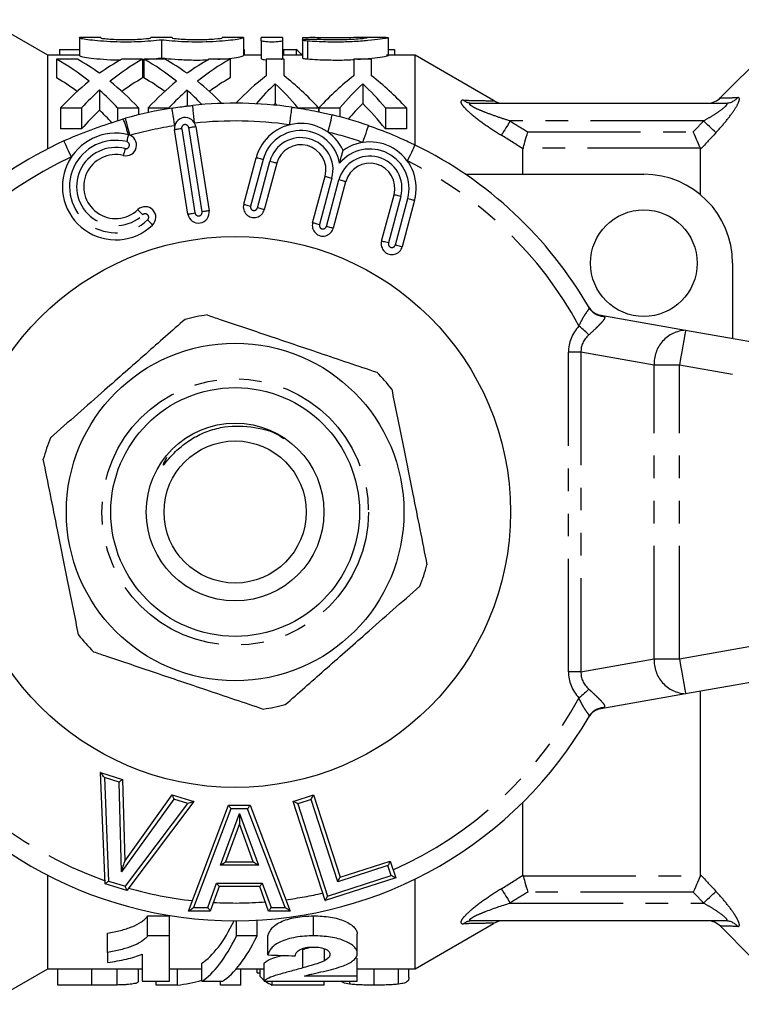
# Model space of a CAD drawing. Extents: x 62.4 to 140.3, y 40.3 to 137.8.
# Drawn here: x 83.8 to 104.1, y 41.5 to 69.2 of the extents above; entities that cross this region are included whole.
import ezdxf

# ---------------------------------------------------------------- set-up
doc = ezdxf.new("R2010")
doc.units = 0
doc.header["$LTSCALE"] = 0.5
doc.linetypes.add('PHANTOM', pattern=[12.7, 6.35, -1.27, 1.27, -1.27, 1.27, -1.27])
doc.layers.get('0').update_dxf_attribs({"linetype": 'CONTINUOUS'})

msp = doc.modelspace()

# ---------------------------------------------------------------- linework, layer by layer
at = {"color": 7, "linetype": 'CONTINUOUS'}
for p, q in [((84.616, 68.195), (82.884, 69.195)), ((86.101, 68.695), (85.501, 68.695)), ((85.501, 68.684), (85.501, 68.695)), ((85.501, 68.684), (85.501, 68.183)), ((86.101, 68.695), (86.101, 68.684)), ((88.11, 68.695), (87.51, 68.695)), ((87.51, 68.684), (87.51, 68.695)), ((87.81, 68.623), (87.81, 68.12)), ((88.11, 68.695), (88.11, 68.684)), ((90.119, 68.695), (89.519, 68.695)), ((89.519, 68.684), (89.519, 68.695)), ((90.119, 68.695), (90.119, 68.684)), ((90.119, 68.684), (90.119, 68.183)), ((91.219, 68.695), (90.619, 68.695)), ((90.619, 68.604), (90.619, 68.695)), ((90.619, 68.604), (90.619, 68.1)), ((91.219, 68.695), (91.219, 68.604)), ((91.219, 68.604), (91.219, 68.1)), ((91.775, 68.678), (91.775, 68.625)), ((91.775, 68.623), (91.775, 68.12)), ((94.135, 68.695), (93.512, 68.695)), ((94.135, 68.693), (94.193, 68.693)), ((94.2, 68.19), (94.2, 68.695)), ((85.501, 68.195), (84.616, 68.195)), ((84.616, 65.567), (84.616, 68.195)), ((84.944, 68.355), (85.501, 68.355)), ((84.944, 68.355), (84.944, 68.195)), ((90.119, 68.355), (90.136, 68.355)), ((90.619, 68.195), (90.119, 68.195)), ((90.136, 68.355), (90.136, 68.195)), ((91.775, 68.195), (91.219, 68.195)), ((91.249, 68.355), (91.249, 68.195)), ((91.249, 68.355), (91.602, 68.355)), ((91.602, 68.355), (91.602, 68.195)), ((94.953, 68.195), (94.139, 68.195)), ((94.2, 68.355), (94.367, 68.355)), ((94.367, 68.355), (94.367, 68.195)), ((97.151, 66.926), (94.953, 68.195)), ((94.953, 65.668), (94.953, 68.195)), ((104.884, 68.345), (103.543, 67.004)), ((85.445, 68.082), (84.857, 68.082)), ((84.857, 68.082), (84.857, 67.557)), ((87.28, 68.082), (86.692, 68.082)), ((87.28, 68.082), (87.28, 67.557)), ((87.28, 68.074), (87.319, 68.076)), ((87.906, 68.082), (87.319, 68.082)), ((87.319, 68.082), (87.319, 67.557)), ((89.742, 68.082), (89.154, 68.082)), ((89.742, 68.082), (89.742, 67.557)), ((90.761, 68.082), (90.761, 67.616)), ((91.261, 68.082), (90.761, 68.082)), ((91.261, 67.614), (91.261, 68.082)), ((93.222, 68.082), (93.222, 67.616)), ((93.722, 68.082), (93.222, 68.082)), ((93.722, 67.614), (93.722, 68.082)), ((91.012, 67.393), (91.012, 66.836)), ((93.474, 67.393), (93.474, 66.836)), ((86.069, 67.213), (86.069, 66.648)), ((88.53, 67.213), (88.53, 66.765)), ((96.559, 66.845), (103.677, 66.845)), ((84.972, 66.713), (85.56, 66.713)), ((84.972, 66.713), (84.972, 66.121)), ((85.56, 66.713), (85.56, 66.121)), ((86.577, 66.713), (87.165, 66.713)), ((86.577, 66.713), (86.577, 66.348)), ((87.165, 66.713), (87.165, 66.519)), ((87.434, 66.713), (88.022, 66.713)), ((87.434, 66.713), (87.434, 66.581)), ((88.022, 66.713), (88.022, 66.693)), ((91.65, 66.713), (92.232, 66.713)), ((92.232, 66.713), (92.232, 66.602)), ((92.242, 66.713), (92.834, 66.713)), ((92.242, 66.713), (92.242, 66.6)), ((92.834, 66.713), (92.834, 66.46)), ((94.111, 66.713), (94.703, 66.713)), ((94.111, 66.713), (94.111, 66.121)), ((94.703, 66.713), (94.703, 66.121)), ((86.734, 66.405), (86.795, 66.422)), ((85.56, 66.121), (84.972, 66.121)), ((88.557, 63.726), (88.181, 66.097)), ((88.774, 66.191), (89.149, 63.82)), ((94.703, 66.121), (94.111, 66.121)), ((97.984, 64.845), (97.984, 65.565)), ((102.984, 64.266), (102.984, 65.552)), ((90.125, 64.004), (90.475, 65.31)), ((91.054, 65.155), (90.704, 63.849)), ((96.365, 64.845), (101.384, 64.845)), ((92.065, 63.484), (92.415, 64.79)), ((92.994, 64.635), (92.645, 63.329)), ((94.005, 62.964), (94.355, 64.271)), ((94.935, 64.115), (94.585, 62.809)), ((103.884, 62.345), (103.884, 60.225)), ((99.843, 61.096), (99.839, 61.103)), ((100.174, 60.88), (102.558, 60.459)), ((102.558, 60.459), (116.558, 57.991)), ((116.558, 52.699), (102.558, 50.231)), ((102.558, 50.231), (100.174, 49.81)), ((102.984, 45.138), (102.984, 50.306)), ((99.828, 49.569), (99.843, 49.594)), ((86.226, 44.888), (86.098, 48.015)), ((86.098, 48.015), (86.714, 47.823)), ((86.714, 47.823), (86.776, 45.518)), ((86.776, 45.518), (88.115, 47.387)), ((88.115, 47.387), (88.718, 47.199)), ((91.519, 47.203), (92.088, 47.387)), ((92.088, 47.387), (92.836, 45.07)), ((88.718, 47.199), (86.833, 44.698)), ((88.572, 44.118), (89.697, 47.095)), ((89.697, 47.095), (90.304, 47.095)), ((90.304, 47.095), (91.434, 44.118)), ((92.421, 44.412), (91.519, 47.203)), ((97.984, 45.125), (97.984, 47.182)), ((90.003, 46.865), (90.003, 46.574)), ((90.003, 46.574), (89.613, 45.505)), ((90.394, 45.505), (90.003, 46.574)), ((89.613, 45.505), (90.394, 45.505)), ((92.836, 45.07), (94.249, 45.526)), ((94.249, 45.526), (94.402, 45.052)), ((84.616, 42.495), (84.616, 45.123)), ((86.833, 44.698), (86.226, 44.888)), ((94.402, 45.052), (92.421, 44.412)), ((94.953, 42.495), (94.953, 45.022)), ((89.433, 44.805), (89.182, 44.118)), ((90.576, 44.805), (89.433, 44.805)), ((90.827, 44.118), (90.576, 44.805)), ((89.182, 44.118), (88.572, 44.118)), ((91.434, 44.118), (90.827, 44.118)), ((87.421, 43.982), (88.038, 43.982)), ((87.421, 43.419), (87.421, 43.982)), ((88.038, 43.419), (88.038, 43.982)), ((89.92, 43.419), (89.92, 43.845)), ((90.499, 43.419), (90.499, 43.861)), ((92.092, 43.419), (92.092, 43.982)), ((103.677, 43.845), (96.559, 43.845)), ((86.294, 42.956), (86.294, 43.497)), ((94.953, 42.495), (97.153, 43.765)), ((103.539, 43.69), (104.396, 42.833)), ((88.038, 43.419), (87.421, 43.419)), ((88.038, 42.146), (88.038, 43.419)), ((90.499, 43.419), (89.92, 43.419)), ((90.807, 42.885), (90.807, 43.422)), ((93.32, 42.931), (93.32, 43.471)), ((86.294, 42.956), (86.294, 42.675)), ((91.786, 42.518), (91.786, 43.039)), ((92.398, 42.722), (92.398, 43.058)), ((87.269, 42.906), (87.269, 42.146)), ((93.32, 42.285), (93.32, 42.797)), ((82.884, 41.495), (84.616, 42.495)), ((84.616, 42.495), (87.269, 42.495)), ((84.892, 42.034), (84.892, 42.495)), ((85.851, 42.034), (85.851, 42.495)), ((86.563, 42.038), (86.563, 42.495)), ((87.161, 42.141), (87.161, 42.495)), ((88.038, 42.495), (88.945, 42.495)), ((88.264, 42.034), (88.264, 42.495)), ((88.945, 42.146), (88.945, 42.652)), ((89.92, 42.495), (90.705, 42.495)), ((90.046, 42.034), (90.046, 42.495)), ((90.507, 42.385), (90.507, 42.495)), ((90.584, 42.281), (90.584, 42.495)), ((90.705, 42.146), (90.705, 42.652)), ((93.32, 42.495), (94.953, 42.495)), ((93.796, 42.034), (93.796, 42.495)), ((94.482, 42.062), (94.482, 42.495)), ((94.776, 42.245), (94.776, 42.495)), ((87.269, 42.146), (88.038, 42.146)), ((87.661, 42.034), (87.661, 42.146)), ((88.945, 42.146), (89.525, 42.146)), ((89.469, 42.034), (89.469, 42.146)), ((90.705, 42.146), (93.32, 42.146)), ((90.93, 42.037), (90.93, 42.146)), ((93.32, 42.285), (91.834, 42.285)), ((92.392, 42.037), (92.392, 42.146)), ((93.112, 42.061), (93.112, 42.146)), ((93.32, 42.146), (93.32, 42.285)), ((85.851, 42.034), (84.892, 42.034)), ((88.264, 42.034), (87.661, 42.034)), ((90.046, 42.034), (89.469, 42.034)), ((92.392, 42.037), (90.93, 42.037))]:
    msp.add_line(p, q, dxfattribs=at)
at = {"color": 8, "linetype": 'PHANTOM'}
for p, q in [((91.919, 68.594), (91.919, 68.09)), ((92.231, 68.689), (92.231, 68.647)), ((103.062, 66.345), (97.625, 66.345)), ((88.379, 66.128), (88.754, 63.758)), ((88.952, 63.789), (88.576, 66.159)), ((98.118, 66.037), (102.777, 66.037)), ((102.979, 65.576), (97.986, 65.576)), ((90.668, 65.259), (90.318, 63.953)), ((90.511, 63.901), (90.861, 65.207)), ((92.608, 64.739), (92.258, 63.433)), ((92.451, 63.381), (92.801, 64.687)), ((94.548, 64.219), (94.198, 62.913)), ((94.392, 62.861), (94.742, 64.167)), ((100.174, 60.88), (100.25, 60.851)), ((99.616, 59.838), (99.263, 59.838)), ((99.263, 50.852), (99.263, 59.838)), ((101.677, 59.474), (99.616, 59.838)), ((99.616, 59.838), (99.616, 50.852)), ((102.384, 59.474), (101.677, 59.474)), ((101.677, 51.216), (101.677, 59.474)), ((116.384, 57.006), (102.384, 59.474)), ((102.384, 51.216), (102.384, 59.474)), ((102.384, 51.216), (116.384, 53.684)), ((99.616, 50.852), (101.677, 51.216)), ((101.677, 51.216), (102.384, 51.216)), ((99.616, 50.852), (99.263, 50.852)), ((100.25, 49.839), (100.174, 49.81)), ((86.203, 47.877), (86.323, 44.962)), ((86.616, 47.749), (86.203, 47.877)), ((86.685, 45.218), (86.616, 47.749)), ((88.154, 47.27), (86.685, 45.218)), ((86.796, 44.815), (88.552, 47.146)), ((88.552, 47.146), (88.154, 47.27)), ((92.023, 47.261), (91.645, 47.139)), ((91.645, 47.139), (92.486, 44.538)), ((92.772, 44.944), (92.023, 47.261)), ((89.766, 46.995), (88.716, 44.218)), ((89.47, 45.405), (90.003, 46.865)), ((90.235, 46.995), (89.766, 46.995)), ((90.003, 46.865), (90.537, 45.405)), ((91.289, 44.218), (90.235, 46.995)), ((90.537, 45.405), (89.47, 45.405)), ((94.185, 45.4), (92.772, 44.944)), ((94.276, 45.117), (94.185, 45.4)), ((86.323, 44.962), (86.796, 44.815)), ((89.112, 44.218), (89.363, 44.905)), ((89.363, 44.905), (90.646, 44.905)), ((90.646, 44.905), (90.897, 44.218)), ((92.486, 44.538), (94.276, 45.117)), ((97.986, 45.114), (102.979, 45.114)), ((102.777, 44.653), (98.118, 44.653)), ((97.625, 44.345), (103.062, 44.345)), ((88.716, 44.218), (89.112, 44.218)), ((90.897, 44.218), (91.289, 44.218))]:
    msp.add_line(p, q, dxfattribs=at)
at = {"color": 8, "linetype": 'PHANTOM', "flags": 128}
for points in [[(88.742, 66.286), (88.732, 66.383), (88.722, 66.476), (88.713, 66.562), (88.705, 66.637), (88.699, 66.699), (88.694, 66.745), (88.691, 66.773), (88.69, 66.783)], [(88.186, 66.213), (88.17, 66.309), (88.156, 66.402), (88.143, 66.488), (88.131, 66.562), (88.121, 66.624), (88.114, 66.669), (88.11, 66.698), (88.108, 66.707)], [(91.417, 66.238), (91.43, 66.334), (91.443, 66.427), (91.455, 66.513), (91.466, 66.588), (91.474, 66.649), (91.481, 66.695), (91.485, 66.723), (91.486, 66.733)], [(92.499, 66.03), (92.522, 66.124), (92.544, 66.216), (92.565, 66.3), (92.583, 66.373), (92.598, 66.434), (92.609, 66.478), (92.615, 66.506), (92.618, 66.515)], [(86.929, 65.941), (86.903, 66.035), (86.878, 66.125), (86.855, 66.208), (86.834, 66.281), (86.818, 66.341), (86.805, 66.386), (86.798, 66.413), (86.795, 66.422)], [(93.476, 65.742), (93.508, 65.834), (93.539, 65.923), (93.567, 66.005), (93.592, 66.076), (93.612, 66.135), (93.627, 66.179), (93.636, 66.205), (93.639, 66.215)], [(97.625, 66.345), (97.584, 66.28), (97.544, 66.216), (97.506, 66.155), (97.471, 66.099), (97.44, 66.049), (97.413, 66.006), (97.391, 65.97), (97.375, 65.944)], [(103.415, 66.018), (103.395, 66.037), (103.365, 66.064), (103.328, 66.098), (103.284, 66.139), (103.234, 66.186), (103.179, 66.237), (103.121, 66.29), (103.062, 66.345)], [(86.879, 65.958), (86.878, 65.954), (86.875, 65.943), (86.871, 65.925), (86.865, 65.901), (86.858, 65.871), (86.85, 65.838), (86.841, 65.801), (86.832, 65.764)], [(88.379, 66.128), (88.34, 66.122), (88.303, 66.116), (88.269, 66.111), (88.239, 66.106), (88.214, 66.102), (88.196, 66.099), (88.185, 66.097), (88.181, 66.097)], [(88.576, 66.159), (88.615, 66.165), (88.652, 66.171), (88.686, 66.177), (88.716, 66.181), (88.74, 66.185), (88.759, 66.188), (88.77, 66.19), (88.774, 66.191)], [(85.275, 65.333), (85.234, 65.421), (85.194, 65.506), (85.158, 65.585), (85.126, 65.654), (85.1, 65.71), (85.081, 65.752), (85.069, 65.778), (85.065, 65.787)], [(94.73, 65.22), (94.772, 65.308), (94.814, 65.392), (94.852, 65.47), (94.885, 65.538), (94.913, 65.594), (94.933, 65.635), (94.946, 65.661), (94.95, 65.669)], [(86.784, 65.569), (86.775, 65.531), (86.766, 65.495), (86.758, 65.461), (86.75, 65.432), (86.745, 65.408), (86.74, 65.39), (86.737, 65.379), (86.737, 65.375)], [(90.668, 65.259), (90.63, 65.269), (90.594, 65.278), (90.561, 65.287), (90.531, 65.295), (90.507, 65.302), (90.489, 65.306), (90.478, 65.309), (90.475, 65.31)], [(91.054, 65.155), (91.051, 65.156), (91.04, 65.159), (91.022, 65.164), (90.998, 65.17), (90.968, 65.178), (90.935, 65.187), (90.899, 65.197), (90.861, 65.207)], [(92.415, 64.79), (92.419, 64.789), (92.43, 64.786), (92.447, 64.782), (92.471, 64.775), (92.501, 64.767), (92.534, 64.758), (92.57, 64.749), (92.608, 64.739)], [(92.994, 64.635), (92.991, 64.636), (92.98, 64.639), (92.962, 64.644), (92.938, 64.65), (92.909, 64.658), (92.875, 64.667), (92.839, 64.677), (92.801, 64.687)], [(94.548, 64.219), (94.511, 64.229), (94.474, 64.239), (94.441, 64.248), (94.412, 64.255), (94.388, 64.262), (94.37, 64.267), (94.359, 64.27), (94.355, 64.271)], [(90.125, 64.004), (90.128, 64.003), (90.139, 64), (90.157, 63.996), (90.181, 63.989), (90.211, 63.981), (90.244, 63.972), (90.28, 63.963), (90.318, 63.953)], [(94.742, 64.167), (94.779, 64.157), (94.815, 64.147), (94.849, 64.138), (94.878, 64.13), (94.902, 64.124), (94.92, 64.119), (94.931, 64.116), (94.935, 64.115)], [(87.283, 63.706), (87.256, 63.734), (87.23, 63.761), (87.206, 63.786), (87.186, 63.808), (87.168, 63.826), (87.156, 63.84), (87.148, 63.848), (87.145, 63.851)], [(88.557, 63.726), (88.56, 63.727), (88.572, 63.729), (88.59, 63.732), (88.614, 63.735), (88.644, 63.74), (88.678, 63.746), (88.716, 63.751), (88.754, 63.758)], [(89.149, 63.82), (89.145, 63.82), (89.134, 63.818), (89.116, 63.815), (89.091, 63.811), (89.061, 63.806), (89.027, 63.801), (88.99, 63.795), (88.952, 63.789)], [(90.704, 63.849), (90.701, 63.85), (90.69, 63.853), (90.672, 63.858), (90.648, 63.864), (90.618, 63.872), (90.585, 63.881), (90.549, 63.891), (90.511, 63.901)], [(87.56, 63.417), (87.557, 63.42), (87.549, 63.428), (87.537, 63.441), (87.519, 63.459), (87.498, 63.481), (87.475, 63.506), (87.449, 63.533), (87.422, 63.562)], [(92.065, 63.484), (92.069, 63.483), (92.08, 63.48), (92.098, 63.476), (92.122, 63.469), (92.151, 63.461), (92.184, 63.452), (92.22, 63.443), (92.258, 63.433)], [(92.645, 63.329), (92.641, 63.33), (92.63, 63.333), (92.612, 63.338), (92.588, 63.344), (92.559, 63.352), (92.525, 63.361), (92.489, 63.371), (92.451, 63.381)], [(94.198, 62.913), (94.161, 62.923), (94.124, 62.933), (94.091, 62.941), (94.062, 62.949), (94.038, 62.956), (94.02, 62.961), (94.009, 62.963), (94.005, 62.964)], [(94.392, 62.861), (94.429, 62.851), (94.466, 62.841), (94.499, 62.832), (94.528, 62.824), (94.552, 62.818), (94.57, 62.813), (94.581, 62.81), (94.585, 62.809)], [(99.84, 60.329), (99.812, 60.353), (99.782, 60.381), (99.748, 60.41), (99.713, 60.442), (99.676, 60.475), (99.637, 60.51), (99.598, 60.545), (99.558, 60.581)], [(102.558, 60.459), (102.554, 60.44), (102.544, 60.384), (102.528, 60.293), (102.507, 60.171), (102.48, 60.022), (102.45, 59.851), (102.418, 59.667), (102.384, 59.474)], [(102.384, 51.216), (102.418, 51.023), (102.45, 50.839), (102.48, 50.668), (102.507, 50.519), (102.528, 50.397), (102.544, 50.306), (102.554, 50.25), (102.558, 50.231)], [(99.84, 50.361), (99.812, 50.337), (99.782, 50.309), (99.748, 50.28), (99.713, 50.248), (99.676, 50.215), (99.637, 50.18), (99.598, 50.145), (99.558, 50.109)], [(97.375, 44.746), (97.391, 44.72), (97.413, 44.684), (97.44, 44.641), (97.471, 44.591), (97.506, 44.535), (97.544, 44.474), (97.584, 44.41), (97.625, 44.345)], [(103.062, 44.345), (103.121, 44.4), (103.179, 44.453), (103.234, 44.504), (103.284, 44.551), (103.328, 44.592), (103.365, 44.626), (103.395, 44.653), (103.415, 44.672)]]:
    msp.add_lwpolyline(points, dxfattribs=at)
at = {"color": 7, "linetype": 'CONTINUOUS', "flags": 128}
for points in [[(86.203, 47.877), (86.183, 47.904), (86.163, 47.93), (86.145, 47.954), (86.129, 47.975), (86.116, 47.992), (86.106, 48.005), (86.1, 48.013), (86.098, 48.015)], [(86.616, 47.749), (86.635, 47.763), (86.653, 47.777), (86.67, 47.79), (86.685, 47.801), (86.697, 47.811), (86.706, 47.817), (86.712, 47.822), (86.714, 47.823)], [(88.115, 47.387), (88.116, 47.384), (88.118, 47.378), (88.122, 47.367), (88.127, 47.352), (88.133, 47.335), (88.139, 47.314), (88.147, 47.292), (88.154, 47.27)], [(92.023, 47.261), (92.036, 47.286), (92.048, 47.309), (92.059, 47.331), (92.069, 47.35), (92.077, 47.366), (92.083, 47.377), (92.087, 47.385), (92.088, 47.387)], [(88.718, 47.199), (88.714, 47.198), (88.705, 47.195), (88.69, 47.19), (88.669, 47.183), (88.644, 47.175), (88.616, 47.166), (88.585, 47.156), (88.552, 47.146)], [(89.697, 47.095), (89.698, 47.093), (89.702, 47.087), (89.709, 47.078), (89.717, 47.066), (89.728, 47.051), (89.74, 47.033), (89.753, 47.015), (89.766, 46.995)], [(90.304, 47.095), (90.302, 47.093), (90.298, 47.087), (90.292, 47.078), (90.283, 47.066), (90.273, 47.051), (90.261, 47.033), (90.248, 47.015), (90.235, 46.995)], [(91.645, 47.139), (91.623, 47.15), (91.602, 47.161), (91.582, 47.171), (91.564, 47.18), (91.549, 47.188), (91.536, 47.195), (91.527, 47.199), (91.521, 47.202), (91.519, 47.203)], [(86.685, 45.218), (86.702, 45.277), (86.72, 45.333), (86.736, 45.385), (86.749, 45.43), (86.761, 45.468), (86.769, 45.495), (86.775, 45.512), (86.776, 45.518)], [(89.47, 45.405), (89.498, 45.424), (89.525, 45.443), (89.549, 45.46), (89.571, 45.476), (89.589, 45.488), (89.602, 45.497), (89.61, 45.503), (89.613, 45.505)], [(90.394, 45.505), (90.397, 45.503), (90.405, 45.497), (90.418, 45.488), (90.436, 45.476), (90.458, 45.46), (90.483, 45.443), (90.509, 45.424), (90.537, 45.405)], [(94.249, 45.526), (94.248, 45.524), (94.245, 45.519), (94.24, 45.51), (94.234, 45.497), (94.226, 45.481), (94.217, 45.463), (94.207, 45.444), (94.196, 45.422), (94.185, 45.4)], [(86.226, 44.888), (86.227, 44.889), (86.232, 44.892), (86.239, 44.898), (86.249, 44.905), (86.261, 44.914), (86.274, 44.925), (86.29, 44.937), (86.306, 44.949), (86.323, 44.962)], [(89.363, 44.905), (89.377, 44.885), (89.39, 44.867), (89.402, 44.849), (89.413, 44.834), (89.422, 44.822), (89.428, 44.813), (89.432, 44.807), (89.433, 44.805)], [(90.646, 44.905), (90.632, 44.885), (90.619, 44.867), (90.607, 44.849), (90.597, 44.834), (90.588, 44.822), (90.581, 44.813), (90.577, 44.807), (90.576, 44.805)], [(92.772, 44.944), (92.784, 44.969), (92.796, 44.992), (92.808, 45.014), (92.817, 45.033), (92.825, 45.049), (92.831, 45.061), (92.835, 45.068), (92.836, 45.07)], [(94.402, 45.052), (94.4, 45.053), (94.395, 45.056), (94.385, 45.061), (94.373, 45.067), (94.357, 45.075), (94.339, 45.084), (94.319, 45.095), (94.298, 45.105), (94.276, 45.117)], [(86.833, 44.698), (86.832, 44.7), (86.83, 44.707), (86.827, 44.718), (86.822, 44.732), (86.816, 44.75), (86.81, 44.77), (86.803, 44.792), (86.796, 44.815)], [(92.421, 44.412), (92.422, 44.415), (92.426, 44.422), (92.432, 44.434), (92.44, 44.449), (92.45, 44.468), (92.461, 44.49), (92.473, 44.514), (92.486, 44.538)], [(88.572, 44.118), (88.574, 44.12), (88.583, 44.126), (88.596, 44.135), (88.614, 44.147), (88.636, 44.162), (88.661, 44.18), (88.688, 44.198), (88.716, 44.218)], [(89.112, 44.218), (89.126, 44.198), (89.139, 44.18), (89.151, 44.162), (89.162, 44.147), (89.171, 44.135), (89.177, 44.126), (89.181, 44.12), (89.182, 44.118)], [(90.897, 44.218), (90.883, 44.198), (90.87, 44.18), (90.858, 44.162), (90.848, 44.147), (90.839, 44.135), (90.832, 44.126), (90.828, 44.12), (90.827, 44.118)], [(91.434, 44.118), (91.432, 44.119), (91.425, 44.124), (91.415, 44.131), (91.4, 44.141), (91.382, 44.154), (91.362, 44.168), (91.339, 44.184), (91.314, 44.201), (91.289, 44.218)]]:
    msp.add_lwpolyline(points, dxfattribs=at)
at = {"color": 7, "linetype": 'CONTINUOUS'}
for centre, radius in [((101.384, 62.345), 1.5), ((89.884, 55.345), 7.75), ((89.884, 55.345), 4.75), ((89.884, 55.345), 3.5), ((89.884, 55.345), 2.5), ((89.884, 55.345), 2)]:
    msp.add_circle(centre, radius, dxfattribs=at)
at = {"color": 8, "linetype": 'PHANTOM'}
msp.add_circle((89.884, 55.345), 3.75, dxfattribs=at)
at = {"color": 7, "linetype": 'CONTINUOUS'}
for centre, radius, start, end in [((89.884, 55.345), 11.5, 81.9914, 95.9604), ((97.425, 67.345), 0.5, 236.7513, 269.4538), ((103.177, 67.345), 0.5, 271.6513, 317.554), ((89.884, 55.345), 11.5, 98.8824, 105.5818), ((89.884, 55.345), 11.5, 70.9403, 76.2483), ((88.477, 66.144), 0.3, 9, 189), ((91.735, 64.973), 1.304, 24.6461, 165), ((86.523, 64.501), 1.5, 76.2579, 313.7421), ((86.808, 65.666), 0.3, 256.2579, 76.2579), ((89.884, 55.345), 11.5, 114.774, 149.9927), ((91.735, 64.973), 0.704, 345, 165), ((93.675, 64.453), 1.304, 345, 125.3539), ((89.884, 55.345), 11.5, 30.0073, 63.8643), ((86.523, 64.501), 0.9, 76.2579, 313.7421), ((93.675, 64.453), 0.704, 345, 165), ((101.384, 62.345), 2.5, 0, 90), ((90.414, 63.927), 0.3, 165, 345), ((87.352, 63.634), 0.3, 313.7421, 133.7421), ((88.853, 63.773), 0.3, 189, 9), ((92.355, 63.407), 0.3, 165, 345), ((94.295, 62.887), 0.3, 165, 345), ((100.261, 61.372), 0.5, 210.1491, 260), ((89.884, 55.345), 5.6, 98.112, 104.581), ((89.884, 55.345), 5.6, 38.112, 44.581), ((89.884, 55.345), 5.6, 158.112, 164.581), ((89.884, 55.345), 5.6, 338.112, 344.581), ((89.884, 55.345), 5.6, 218.112, 224.581), ((89.884, 55.345), 5.6, 278.112, 284.581), ((89.884, 55.345), 11.5, 210.0073, 329.9927), ((100.261, 49.318), 0.5, 100, 149.8509), ((97.425, 43.345), 0.5, 90.5464, 122.831), ((103.177, 43.345), 0.5, 43.6554, 88.3484)]:
    msp.add_arc(centre, radius, start, end, dxfattribs=at)
at = {"color": 8, "linetype": 'PHANTOM'}
for centre, radius, start, end in [((96.561, 67.264), 0.419, 233.0049, 269.7236), ((103.675, 67.319), 0.474, 270.2259, 318.6306), ((83.605, 65.143), 3.374, 13.9832, 21.9755), ((89.884, 55.345), 11, 98.8824, 105.5818), ((88.477, 66.144), 0.1, 9, 189), ((89.884, 55.345), 11, 81.9914, 95.9604), ((91.735, 64.973), 1.104, 9.5707, 165), ((89.884, 55.345), 11, 70.9403, 76.2483), ((86.523, 64.501), 1.3, 76.2579, 313.7421), ((86.808, 65.666), 0.1, 256.2579, 76.2579), ((91.735, 64.973), 0.904, 345, 165), ((86.523, 64.501), 1.1, 76.2579, 313.7421), ((93.675, 64.453), 1.104, 345, 140.4293), ((89.884, 55.345), 11, 114.774, 151.5754), ((93.675, 64.453), 0.904, 345, 165), ((89.884, 55.345), 11, 28.4246, 63.8643), ((87.352, 63.634), 0.1, 313.7421, 133.7421), ((88.853, 63.773), 0.1, 189, 9), ((90.414, 63.927), 0.1, 165, 345), ((92.355, 63.407), 0.1, 165, 345), ((94.295, 62.887), 0.1, 165, 345), ((100.269, 61.344), 0.493, 210.1131, 267.7464), ((102.608, 59.528), 0.932, 93.0703, 183.3145), ((102.608, 51.162), 0.932, 176.6855, 266.9297), ((89.884, 55.345), 11, 208.4246, 250.5572), ((89.884, 55.345), 11, 293.8274, 331.5754), ((100.269, 49.346), 0.493, 92.2536, 149.8869), ((89.884, 55.345), 11, 254.1608, 263.7285), ((89.884, 55.345), 11, 277.4622, 282.9668), ((89.884, 55.345), 11, 266.8082, 274.4222), ((96.561, 43.426), 0.419, 90.2764, 126.9951), ((103.675, 43.371), 0.474, 41.3694, 89.7741)]:
    msp.add_arc(centre, radius, start, end, dxfattribs=at)
at = {"color": 7, "linetype": 'CONTINUOUS'}
for centre, major_axis, ratio, start_param, end_param in [((92.091, 55.345), (0, 13.35), 0.28105, 0.226337, 0.234486), ((90.761, 55.345), (0, 13.35), 0.280649, 6.008634, 6.056848), ((82.563, 55.345), (0, 13.35), 0.573413, 5.850288, 5.978885), ((83.152, 55.345), (0, 13.35), 0.573164, 5.892146, 5.978885), ((88.985, 55.345), (0, 13.35), 0.573164, 0.3043, 0.391039), ((89.574, 55.345), (0, 13.35), 0.573413, 0.3043, 0.432897), ((85.025, 55.345), (0, 13.35), 0.573413, 5.850288, 5.978885), ((85.614, 55.345), (0, 13.35), 0.573164, 5.892146, 5.978885), ((91.447, 55.345), (0, 13.35), 0.573164, 0.3043, 0.391039), ((92.035, 55.345), (0, 13.35), 0.573413, 0.3043, 0.432897), ((93.722, 55.345), (0, 13.35), 0.563147, 0.404858, 0.532734), ((88.32, 55.345), (0, 13.35), 0.558755, 5.73124, 5.877984), ((96.184, 55.345), (0, 13.35), 0.563147, 0.404858, 0.551945), ((90.752, 55.345), (0, 13.35), 0.564511, 5.73124, 5.877984), ((82.563, 55.345), (0, 12.85), 0.573413, 5.882199, 5.966641), ((88.985, 55.345), (0, 13.35), 0.573207, 0.432897, 0.551945), ((83.152, 55.345), (0, 13.35), 0.573207, 5.73124, 5.850288), ((89.574, 55.345), (0, 12.85), 0.573413, 0.316544, 0.400986), ((85.025, 55.345), (0, 12.85), 0.573413, 5.882199, 5.966641), ((91.446, 55.345), (0, 13.35), 0.573207, 0.432897, 0.551945), ((85.614, 55.345), (0, 13.35), 0.573207, 5.74954, 5.850288), ((92.035, 55.345), (0, 12.85), 0.573413, 0.316544, 0.400986), ((93.958, 55.345), (0, 13.35), 0.512266, 0.445331, 0.534943), ((88.077, 55.345), (0, 13.35), 0.510342, 5.73124, 5.837854), ((96.42, 55.345), (0, 13.35), 0.512266, 0.445331, 0.551945), ((90.539, 55.345), (0, 13.35), 0.510342, 5.73124, 5.837854), ((89.572, 55.345), (0, 13.35), 0.573171, 0.475633, 0.551945), ((82.565, 55.345), (0, 13.35), 0.573171, 5.73124, 5.807552), ((92.034, 55.345), (0, 13.35), 0.573171, 0.475633, 0.551945), ((85.026, 55.345), (0, 13.35), 0.573171, 5.74487, 5.807552), ((93.958, 55.345), (0, 12.85), 0.512266, 0.463988, 0.471361), ((88.077, 55.345), (0, 12.85), 0.510342, 5.810199, 5.819198), ((96.42, 55.345), (0, 12.85), 0.512266, 0.463988, 0.535329), ((90.539, 55.345), (0, 12.85), 0.510342, 5.707098, 5.819198), ((89.572, 55.345), (0, 12.85), 0.573171, 0.495781, 0.576087), ((82.565, 55.345), (0, 12.85), 0.573171, 5.732624, 5.787405), ((88.457, 55.345), (0, 12.85), 0.24379, 3.29787, 3.604095), ((88.457, 55.345), (0, 13.35), 0.24379, 3.291972, 3.607729), ((89.038, 55.345), (0, 13.35), 0.24359, 3.291972, 3.607729), ((139.76, 55.345), (136.34, 0), 0.097917, 4.345143, 4.351181), ((114.711, 54.845), (98.993, 0), 0.129808, 4.465385, 4.466186), ((87.652, 54.845), (0, 12.85), 0.61128, 3.219492, 3.306889), ((91.147, 54.845), (0, 12.85), 0.208545, 2.930032, 2.97582), ((91.147, 54.845), (0, 12.85), 0.208545, 2.98831, 3.06069)]:
    msp.add_ellipse(centre, major_axis=major_axis, ratio=ratio, start_param=start_param, end_param=end_param, dxfattribs=at)
at = {"color": 8, "linetype": 'PHANTOM'}
for centre, major_axis, ratio, start_param, end_param in [((101.384, 59.651), (2.105, -0.371), 0.701674, 2.730812, 3.264691), ((101.384, 59.651), (1.76, -0.31), 0.559626, 2.730812, 3.264691), ((101.384, 51.039), (2.105, 0.371), 0.701674, 3.018494, 3.552373), ((101.384, 51.039), (1.76, 0.31), 0.559626, 3.018494, 3.552373)]:
    msp.add_ellipse(centre, major_axis=major_axis, ratio=ratio, start_param=start_param, end_param=end_param, dxfattribs=at)
at = {"color": 7, "linetype": 'CONTINUOUS'}
for points, knots in [([(87.81, 68.623), (87.724, 68.612), (87.625, 68.602), (87.401, 68.584), (87.279, 68.576), (86.893, 68.562), (86.613, 68.564), (86.114, 68.588), (85.891, 68.61), (85.663, 68.642), (85.602, 68.652), (85.522, 68.67), (85.501, 68.678), (85.501, 68.684)], [0, 0, 0, 0, 0.125, 0.125, 0.25, 0.25, 0.5, 0.5, 0.75, 0.75, 0.875, 0.875, 1, 1, 1, 1]), ([(86.101, 68.684), (86.101, 68.68), (86.12, 68.675), (86.19, 68.664), (86.243, 68.659), (86.437, 68.643), (86.621, 68.636), (86.897, 68.636), (86.99, 68.637), (87.16, 68.644), (87.238, 68.648), (87.435, 68.664), (87.51, 68.676), (87.51, 68.684)], [0, 0, 0, 0, 0.125, 0.125, 0.25, 0.25, 0.5, 0.5, 0.625, 0.625, 0.75, 0.75, 1, 1, 1, 1]), ([(90.119, 68.684), (90.119, 68.678), (90.098, 68.671), (90.018, 68.652), (89.959, 68.642), (89.73, 68.61), (89.508, 68.588), (89.134, 68.57), (89, 68.566), (88.735, 68.565), (88.599, 68.567), (88.343, 68.576), (88.219, 68.584), (87.996, 68.602), (87.896, 68.612), (87.81, 68.623)], [0, 0, 0, 0, 0.125, 0.125, 0.25, 0.25, 0.5, 0.5, 0.625, 0.625, 0.75, 0.75, 0.875, 0.875, 1, 1, 1, 1]), ([(88.11, 68.684), (88.11, 68.68), (88.128, 68.675), (88.199, 68.664), (88.251, 68.659), (88.446, 68.643), (88.63, 68.636), (88.906, 68.636), (88.998, 68.637), (89.169, 68.644), (89.247, 68.648), (89.444, 68.664), (89.519, 68.676), (89.519, 68.684)], [0, 0, 0, 0, 0.125, 0.125, 0.25, 0.25, 0.5, 0.5, 0.625, 0.625, 0.75, 0.75, 1, 1, 1, 1]), ([(91.219, 68.604), (91.219, 68.595), (91.187, 68.585), (91.076, 68.57), (90.998, 68.565), (90.84, 68.565), (90.762, 68.57), (90.65, 68.585), (90.619, 68.595), (90.619, 68.604)], [0, 0, 0, 0, 0.25, 0.25, 0.5, 0.5, 0.75, 0.75, 1, 1, 1, 1]), ([(91.919, 68.594), (91.851, 68.599), (91.802, 68.607), (91.765, 68.624), (91.778, 68.632), (91.859, 68.645), (91.927, 68.649), (92.081, 68.652), (92.163, 68.651), (92.231, 68.647)], [0, 0, 0, 0, 0.25, 0.25, 0.5, 0.5, 0.75, 0.75, 1, 1, 1, 1]), ([(92.231, 68.689), (92.201, 68.689), (92.14, 68.69), (92.036, 68.69), (91.938, 68.689), (91.855, 68.687), (91.799, 68.684), (91.773, 68.681), (91.777, 68.679), (91.778, 68.678)], [0, 0, 0, 0, 0.159166, 0.318332, 0.477492, 0.636656, 0.795844, 0.95511, 1, 1, 1, 1]), ([(94.183, 68.688), (94.181, 68.685), (94.178, 68.677), (93.98, 68.644), (93.639, 68.604), (93.184, 68.572), (92.679, 68.561), (92.241, 68.572), (92.006, 68.588), (91.919, 68.594)], [0, 0, 0, 0, 0.112341, 0.270568, 0.429817, 0.58966, 0.748638, 0.906323, 1, 1, 1, 1]), ([(93.574, 68.694), (93.557, 68.695), (93.533, 68.695), (93.469, 68.695), (93.429, 68.694), (93.292, 68.691), (93.174, 68.688), (92.914, 68.685), (92.771, 68.684), (92.49, 68.685), (92.353, 68.686), (92.231, 68.689)], [0, 0, 0, 0, 0.125, 0.125, 0.25, 0.25, 0.5, 0.5, 0.75, 0.75, 1, 1, 1, 1]), ([(92.231, 68.647), (92.322, 68.644), (92.505, 68.636), (92.815, 68.635), (93.108, 68.643), (93.358, 68.658), (93.526, 68.675), (93.606, 68.686), (93.592, 68.689), (93.589, 68.689)], [0, 0, 0, 0, 0.1587708, 0.3175568, 0.4760426, 0.6347783, 0.7941348, 0.9537299, 1, 1, 1, 1]), ([(85.501, 68.183), (85.508, 68.178), (85.524, 68.166), (85.682, 68.135), (85.978, 68.097), (86.324, 68.069), (86.567, 68.065), (86.664, 68.064)], [0, 0, 0, 0, 0.154351, 0.384284, 0.615681, 0.847681, 1, 1, 1, 1]), ([(89.398, 68.082), (89.477, 68.087), (89.688, 68.101), (89.936, 68.135), (90.096, 68.166), (90.112, 68.178), (90.119, 68.183)], [0, 0, 0, 0, 0.182108, 0.487834, 0.795628, 1, 1, 1, 1]), ([(93.329, 68.082), (93.433, 68.088), (93.69, 68.105), (93.987, 68.144), (94.173, 68.176), (94.192, 68.186), (94.2, 68.19)], [0, 0, 0, 0, 0.202898, 0.500097, 0.799091, 1, 1, 1, 1]), ([(87.39, 68.082), (87.469, 68.087), (87.631, 68.097), (87.75, 68.112), (87.81, 68.12)], [0, 0, 0, 0, 0.490647, 1, 1, 1, 1]), ([(87.81, 68.12), (87.871, 68.113), (88.033, 68.093), (88.378, 68.068), (88.781, 68.056), (89.028, 68.064), (89.132, 68.068)], [0, 0, 0, 0, 0.183739, 0.484462, 0.78326, 1, 1, 1, 1]), ([(90.619, 68.1), (90.62, 68.097), (90.624, 68.09), (90.663, 68.079), (90.713, 68.071), (90.752, 68.068), (90.761, 68.067)], [0, 0, 0, 0, 0.2302412, 0.5669672, 0.9034287, 1, 1, 1, 1]), ([(91.179, 68.082), (91.192, 68.085), (91.215, 68.091), (91.218, 68.098), (91.219, 68.1)], [0, 0, 0, 0, 0.578488, 1, 1, 1, 1]), ([(91.779, 68.12), (91.779, 68.118), (91.779, 68.112), (91.819, 68.102), (91.872, 68.094), (91.909, 68.091), (91.919, 68.09)], [0, 0, 0, 0, 0.2267514, 0.5584708, 0.890068, 1, 1, 1, 1]), ([(91.919, 68.09), (92.012, 68.084), (92.255, 68.067), (92.695, 68.057), (93.058, 68.062), (93.213, 68.073), (93.222, 68.074)], [0, 0, 0, 0, 0.233504, 0.605879, 0.974924, 1, 1, 1, 1]), ([(88.108, 66.707), (88.123, 66.709), (88.217, 66.724), (88.364, 66.745), (88.542, 66.767), (88.644, 66.778), (88.69, 66.783)], [0, 0, 0, 0, 0.07743, 0.478433, 0.766718, 1, 1, 1, 1]), ([(91.486, 66.733), (91.541, 66.725), (91.804, 66.687), (92.183, 66.618), (92.503, 66.542), (92.618, 66.515)], [0, 0, 0, 0, 0.143153, 0.693154, 1, 1, 1, 1]), ([(85.065, 65.787), (85.091, 65.799), (85.63, 66.046), (86.196, 66.23), (86.734, 66.405)], [0, 0, 0, 0, 0.0484203, 1, 1, 1, 1]), ([(93.639, 66.215), (93.662, 66.207), (93.913, 66.119), (94.31, 65.965), (94.719, 65.781), (94.906, 65.69), (94.95, 65.669)], [0, 0, 0, 0, 0.0512661, 0.5608994, 0.8982359, 1, 1, 1, 1]), ([(97.986, 65.576), (97.997, 65.615), (98.016, 65.681), (98.062, 65.843), (98.09, 65.941), (98.118, 66.037)], [0, 0, 0, 0, 0.5, 0.5, 1, 1, 1, 1]), ([(102.979, 65.576), (102.961, 65.616), (102.932, 65.683), (102.86, 65.846), (102.818, 65.942), (102.777, 66.037)], [0, 0, 0, 0, 0.5, 0.5, 1, 1, 1, 1]), ([(92.824, 65.156), (92.824, 65.157), (92.84, 65.216), (92.865, 65.312), (92.895, 65.423), (92.911, 65.481), (92.919, 65.511), (92.92, 65.515), (92.92, 65.517)], [0, 0, 0, 0, 0.007009, 0.39519, 0.635003, 0.787678, 0.893555, 1, 1, 1, 1]), ([(88.474, 60.765), (88.107, 60.441), (87.363, 59.787), (86.339, 58.885), (85.442, 58.096), (84.94, 57.655), (84.688, 57.433)], [0, 0, 0, 0, 0.2947, 0.596246, 0.797057, 1, 1, 1, 1]), ([(89.094, 60.889), (89.217, 60.847), (89.788, 60.655), (90.839, 60.3), (92.053, 59.89), (93.068, 59.547), (93.604, 59.366), (93.873, 59.276)], [0, 0, 0, 0, 0.078937, 0.36507, 0.658208, 0.8285, 1, 1, 1, 1]), ([(94.29, 58.801), (94.386, 58.321), (94.581, 57.35), (94.85, 56.012), (95.085, 54.841), (95.216, 54.186), (95.282, 53.856)], [0, 0, 0, 0, 0.2947, 0.596246, 0.797057, 1, 1, 1, 1]), ([(87.959, 56.881), (87.927, 56.826), (87.891, 56.764), (87.863, 56.693), (87.859, 56.679), (87.858, 56.672), (87.858, 56.669), (87.859, 56.668), (87.861, 56.667), (87.863, 56.667), (87.868, 56.67), (87.885, 56.685), (87.947, 56.758), (88.099, 56.942), (88.365, 57.203), (88.734, 57.456), (89.146, 57.642), (89.712, 57.785), (90.425, 57.756), (91.013, 57.604), (91.238, 57.413), (91.249, 57.404)], [0, 0, 0, 0, 0.047253, 0.053806, 0.057088, 0.058737, 0.059291, 0.059851, 0.060352, 0.060893, 0.061823, 0.064772, 0.078447, 0.132718, 0.24146, 0.35327, 0.462111, 0.57455, 0.78153, 0.989499, 1, 1, 1, 1]), ([(85.478, 51.889), (85.382, 52.369), (85.187, 53.34), (84.918, 54.678), (84.683, 55.849), (84.552, 56.504), (84.486, 56.834)], [0, 0, 0, 0, 0.2947, 0.596246, 0.797057, 1, 1, 1, 1]), ([(91.294, 49.925), (91.661, 50.249), (92.405, 50.903), (93.429, 51.805), (94.326, 52.594), (94.828, 53.035), (95.08, 53.257)], [0, 0, 0, 0, 0.2947, 0.596246, 0.797057, 1, 1, 1, 1]), ([(85.895, 51.414), (86.019, 51.373), (86.589, 51.18), (87.641, 50.825), (88.855, 50.415), (89.87, 50.073), (90.405, 49.892), (90.674, 49.801)], [0, 0, 0, 0, 0.078937, 0.36507, 0.658208, 0.8285, 1, 1, 1, 1]), ([(97.986, 45.114), (97.997, 45.075), (98.016, 45.009), (98.062, 44.847), (98.09, 44.749), (98.118, 44.653)], [0, 0, 0, 0, 0.5, 0.5, 1, 1, 1, 1]), ([(102.979, 45.114), (102.961, 45.074), (102.932, 45.007), (102.86, 44.844), (102.818, 44.748), (102.777, 44.653)], [0, 0, 0, 0, 0.5, 0.5, 1, 1, 1, 1]), ([(86.294, 43.497), (86.358, 43.507), (86.422, 43.517), (86.543, 43.542), (86.601, 43.557), (86.772, 43.603), (86.879, 43.638), (87.079, 43.716), (87.17, 43.76), (87.283, 43.837), (87.316, 43.864), (87.375, 43.921), (87.399, 43.951), (87.421, 43.982)], [0, 0, 0, 0, 0.125, 0.125, 0.25, 0.25, 0.5, 0.5, 0.75, 0.75, 0.875, 0.875, 1, 1, 1, 1]), ([(90.807, 43.422), (90.817, 43.454), (90.827, 43.487), (90.859, 43.553), (90.88, 43.586), (90.962, 43.687), (91.041, 43.754), (91.218, 43.838), (91.284, 43.863), (91.426, 43.907), (91.504, 43.925), (91.664, 43.954), (91.748, 43.965), (91.919, 43.979), (92.005, 43.981), (92.092, 43.982)], [0, 0, 0, 0, 0.125, 0.125, 0.25, 0.25, 0.5, 0.5, 0.625, 0.625, 0.75, 0.75, 0.875, 0.875, 1, 1, 1, 1]), ([(92.092, 43.982), (92.173, 43.981), (92.253, 43.98), (92.41, 43.969), (92.488, 43.96), (92.639, 43.936), (92.714, 43.92), (92.85, 43.881), (92.912, 43.858), (93.085, 43.782), (93.176, 43.722), (93.264, 43.629), (93.285, 43.597), (93.314, 43.533), (93.318, 43.502), (93.32, 43.471)], [0, 0, 0, 0, 0.125, 0.125, 0.25, 0.25, 0.375, 0.375, 0.5, 0.5, 0.75, 0.75, 0.875, 0.875, 1, 1, 1, 1]), ([(87.421, 43.419), (87.399, 43.39), (87.375, 43.361), (87.316, 43.308), (87.283, 43.282), (87.172, 43.209), (87.08, 43.166), (86.879, 43.091), (86.772, 43.058), (86.601, 43.014), (86.542, 43), (86.422, 42.976), (86.358, 42.966), (86.294, 42.956)], [0, 0, 0, 0, 0.125, 0.125, 0.25, 0.25, 0.5, 0.5, 0.75, 0.75, 0.875, 0.875, 1, 1, 1, 1]), ([(92.092, 43.419), (92.006, 43.419), (91.92, 43.416), (91.752, 43.404), (91.668, 43.394), (91.507, 43.366), (91.43, 43.349), (91.288, 43.307), (91.22, 43.283), (91.045, 43.204), (90.963, 43.139), (90.881, 43.043), (90.86, 43.011), (90.827, 42.947), (90.817, 42.916), (90.807, 42.885)], [0, 0, 0, 0, 0.125, 0.125, 0.25, 0.25, 0.375, 0.375, 0.5, 0.5, 0.75, 0.75, 0.875, 0.875, 1, 1, 1, 1]), ([(93.32, 42.931), (93.318, 42.961), (93.314, 42.991), (93.285, 43.051), (93.265, 43.081), (93.176, 43.172), (93.086, 43.227), (92.914, 43.3), (92.853, 43.322), (92.717, 43.359), (92.643, 43.375), (92.492, 43.398), (92.414, 43.406), (92.254, 43.417), (92.173, 43.419), (92.092, 43.419)], [0, 0, 0, 0, 0.125, 0.125, 0.25, 0.25, 0.5, 0.5, 0.625, 0.625, 0.75, 0.75, 0.875, 0.875, 1, 1, 1, 1]), ([(91.576, 42.856), (91.581, 42.884), (91.589, 42.912), (91.622, 42.969), (91.645, 42.996), (91.724, 43.048), (91.782, 43.071), (91.884, 43.093), (91.921, 43.099), (91.998, 43.105), (92.037, 43.106), (92.076, 43.107)], [0, 0, 0, 0, 0.25, 0.25, 0.5, 0.5, 0.75, 0.75, 0.875, 0.875, 1, 1, 1, 1]), ([(91.786, 43.039), (91.84, 43.055), (91.91, 43.075), (91.977, 43.097), (91.993, 43.102)], [0, 0, 0, 0, 0.773559, 1, 1, 1, 1]), ([(92.076, 43.107), (92.146, 43.105), (92.215, 43.103), (92.344, 43.08), (92.399, 43.062), (92.483, 43.018), (92.512, 42.993), (92.545, 42.942), (92.548, 42.916), (92.551, 42.891)], [0, 0, 0, 0, 0.25, 0.25, 0.5, 0.5, 0.75, 0.75, 1, 1, 1, 1]), ([(86.294, 42.675), (86.387, 42.686), (86.479, 42.699), (86.655, 42.73), (86.74, 42.747), (86.904, 42.786), (86.983, 42.807), (87.132, 42.854), (87.201, 42.879), (87.269, 42.906)], [0, 0, 0, 0, 0.25, 0.25, 0.5, 0.5, 0.75, 0.75, 1, 1, 1, 1]), ([(90.705, 42.652), (90.726, 42.673), (90.77, 42.715), (90.935, 42.792), (91.11, 42.844), (91.2, 42.87)], [0, 0, 0, 0, 0.316337, 0.644719, 1, 1, 1, 1]), ([(92.398, 42.722), (92.313, 42.681), (92.21, 42.646), (92.001, 42.579), (91.894, 42.548), (91.786, 42.518)], [0, 0, 0, 0, 0.5, 0.5, 1, 1, 1, 1]), ([(92.551, 42.891), (92.549, 42.875), (92.546, 42.86), (92.534, 42.83), (92.523, 42.815), (92.483, 42.773), (92.441, 42.747), (92.398, 42.722)], [0, 0, 0, 0, 0.25, 0.25, 0.5, 0.5, 1, 1, 1, 1]), ([(92.932, 42.58), (92.989, 42.603), (93.043, 42.627), (93.139, 42.679), (93.183, 42.706), (93.251, 42.765), (93.277, 42.795), (93.303, 42.845), (93.31, 42.862), (93.318, 42.896), (93.319, 42.914), (93.32, 42.931)], [0, 0, 0, 0, 0.25, 0.25, 0.5, 0.5, 0.75, 0.75, 0.875, 0.875, 1, 1, 1, 1]), ([(91.786, 42.518), (91.663, 42.484), (91.539, 42.451), (91.304, 42.387), (91.188, 42.355), (90.982, 42.293), (90.894, 42.262), (90.798, 42.216), (90.77, 42.201), (90.728, 42.173), (90.716, 42.159), (90.705, 42.146)], [0, 0, 0, 0, 0.25, 0.25, 0.5, 0.5, 0.75, 0.75, 0.875, 0.875, 1, 1, 1, 1]), ([(91.834, 42.285), (91.868, 42.297), (91.905, 42.31), (91.988, 42.333), (92.034, 42.344), (92.176, 42.377), (92.274, 42.399), (92.47, 42.445), (92.569, 42.469), (92.758, 42.521), (92.85, 42.549), (92.932, 42.58)], [0, 0, 0, 0, 0.125, 0.125, 0.25, 0.25, 0.5, 0.5, 0.75, 0.75, 1, 1, 1, 1]), ([(87.161, 42.141), (87.16, 42.126), (87.152, 42.113), (87.108, 42.089), (87.071, 42.078), (86.966, 42.061), (86.899, 42.054), (86.785, 42.046), (86.743, 42.044), (86.656, 42.04), (86.61, 42.039), (86.563, 42.038)], [0, 0, 0, 0, 0.25, 0.25, 0.5, 0.5, 0.75, 0.75, 0.875, 0.875, 1, 1, 1, 1]), ([(93.112, 42.061), (93.037, 42.075), (92.913, 42.096), (92.875, 42.132), (92.86, 42.146)], [0, 0, 0, 0, 0.599958, 1, 1, 1, 1]), ([(94.776, 42.245), (94.775, 42.203), (94.764, 42.166), (94.704, 42.119), (94.677, 42.105), (94.618, 42.087), (94.597, 42.081), (94.545, 42.071), (94.515, 42.066), (94.482, 42.062)], [0, 0, 0, 0, 0.5, 0.5, 0.75, 0.75, 0.875, 0.875, 1, 1, 1, 1]), ([(86.563, 42.038), (86.447, 42.035), (86.328, 42.035), (86.09, 42.034), (85.971, 42.034), (85.851, 42.034)], [0, 0, 0, 0, 0.5, 0.5, 1, 1, 1, 1]), ([(93.796, 42.034), (93.73, 42.034), (93.666, 42.034), (93.537, 42.036), (93.475, 42.038), (93.357, 42.042), (93.299, 42.045), (93.198, 42.052), (93.154, 42.056), (93.112, 42.061)], [0, 0, 0, 0, 0.25, 0.25, 0.5, 0.5, 0.75, 0.75, 1, 1, 1, 1]), ([(94.482, 42.062), (94.439, 42.057), (94.395, 42.052), (94.293, 42.045), (94.236, 42.042), (94.117, 42.038), (94.055, 42.036), (93.926, 42.034), (93.861, 42.034), (93.796, 42.034)], [0, 0, 0, 0, 0.25, 0.25, 0.5, 0.5, 0.75, 0.75, 1, 1, 1, 1])]:
    msp.add_open_spline(points, degree=3, knots=knots, dxfattribs=at)
at = {"color": 8, "linetype": 'PHANTOM'}
for points, knots in [([(96.309, 66.929), (96.27, 66.93), (96.244, 66.921), (96.229, 66.878), (96.241, 66.844), (96.297, 66.763), (96.34, 66.716), (96.438, 66.62), (96.495, 66.569), (96.676, 66.419), (96.812, 66.319), (97.087, 66.127), (97.229, 66.035), (97.375, 65.944)], [0, 0, 0, 0, 0.125, 0.125, 0.25, 0.25, 0.375, 0.375, 0.5, 0.5, 0.75, 0.75, 1, 1, 1, 1]), ([(96.309, 66.929), (96.427, 66.927), (96.663, 66.922), (96.967, 66.916), (97.17, 66.912), (97.15, 66.913), (97.143, 66.913)], [0, 0, 0, 0, 0.234118, 0.470238, 0.824169, 1, 1, 1, 1]), ([(97.625, 66.345), (97.503, 66.383), (97.383, 66.422), (97.144, 66.504), (97.025, 66.547), (96.851, 66.616), (96.794, 66.639), (96.684, 66.688), (96.631, 66.713), (96.56, 66.752), (96.537, 66.766), (96.502, 66.792), (96.488, 66.806), (96.481, 66.827), (96.489, 66.835), (96.517, 66.843), (96.537, 66.845), (96.559, 66.845)], [0, 0, 0, 0, 0.25, 0.25, 0.5, 0.5, 0.625, 0.625, 0.75, 0.75, 0.8125, 0.8125, 0.875, 0.875, 0.9375, 0.9375, 1, 1, 1, 1]), ([(103.677, 66.845), (103.7, 66.845), (103.716, 66.84), (103.723, 66.815), (103.714, 66.796), (103.66, 66.73), (103.595, 66.678), (103.456, 66.578), (103.38, 66.529), (103.224, 66.435), (103.143, 66.389), (103.062, 66.345)], [0, 0, 0, 0, 0.125, 0.125, 0.25, 0.25, 0.5, 0.5, 0.75, 0.75, 1, 1, 1, 1]), ([(103.415, 66.018), (103.514, 66.124), (103.61, 66.234), (103.786, 66.451), (103.868, 66.561), (103.998, 66.759), (104.047, 66.85), (104.084, 66.975), (104.071, 67.007), (104.03, 67.006)], [0, 0, 0, 0, 0.25, 0.25, 0.5, 0.5, 0.75, 0.75, 1, 1, 1, 1]), ([(103.554, 66.992), (103.547, 66.992), (103.512, 66.991), (103.663, 66.995), (103.907, 67.002), (104.03, 67.006)], [0, 0, 0, 0, 0.114951, 0.553983, 1, 1, 1, 1]), ([(99.558, 60.581), (99.589, 60.643), (99.648, 60.765), (99.742, 60.918), (99.817, 61.019), (99.852, 61.067), (99.845, 61.088), (99.843, 61.096)], [0, 0, 0, 0, 0.243939, 0.475466, 0.684448, 0.884477, 1, 1, 1, 1]), ([(100.25, 60.851), (100.262, 60.843), (100.291, 60.823), (100.278, 60.774), (100.222, 60.704), (100.152, 60.629), (100.09, 60.567), (99.978, 60.457), (99.903, 60.387), (99.84, 60.329)], [0, 0, 0, 0, 0.140811, 0.363306, 0.522965, 0.570579, 0.737924, 0.781603, 1, 1, 1, 1]), ([(99.84, 50.361), (99.883, 50.321), (99.971, 50.24), (100.065, 50.148), (100.148, 50.064), (100.196, 50.014), (100.258, 49.943), (100.3, 49.879), (100.267, 49.853), (100.25, 49.839)], [0, 0, 0, 0, 0.152111, 0.309826, 0.347776, 0.501537, 0.545405, 0.758969, 1, 1, 1, 1]), ([(99.843, 49.594), (99.844, 49.608), (99.848, 49.635), (99.788, 49.708), (99.707, 49.826), (99.627, 49.967), (99.579, 50.066), (99.558, 50.109)], [0, 0, 0, 0, 0.202529, 0.405185, 0.613003, 0.830952, 1, 1, 1, 1]), ([(97.375, 44.746), (97.229, 44.655), (97.086, 44.562), (96.811, 44.37), (96.676, 44.27), (96.495, 44.121), (96.439, 44.071), (96.339, 43.974), (96.297, 43.927), (96.241, 43.845), (96.229, 43.812), (96.244, 43.769), (96.27, 43.76), (96.309, 43.761)], [0, 0, 0, 0, 0.25, 0.25, 0.5, 0.5, 0.625, 0.625, 0.75, 0.75, 0.875, 0.875, 1, 1, 1, 1]), ([(104.03, 43.684), (104.051, 43.684), (104.064, 43.691), (104.076, 43.722), (104.075, 43.747), (104.056, 43.809), (104.039, 43.847), (103.994, 43.933), (103.966, 43.98), (103.867, 44.131), (103.786, 44.239), (103.609, 44.458), (103.515, 44.566), (103.415, 44.672)], [0, 0, 0, 0, 0.125, 0.125, 0.25, 0.25, 0.375, 0.375, 0.5, 0.5, 0.75, 0.75, 1, 1, 1, 1]), ([(96.559, 43.845), (96.537, 43.845), (96.517, 43.847), (96.489, 43.855), (96.481, 43.863), (96.488, 43.885), (96.502, 43.898), (96.538, 43.924), (96.56, 43.938), (96.63, 43.977), (96.684, 44.002), (96.795, 44.051), (96.851, 44.074), (97.141, 44.188), (97.382, 44.269), (97.625, 44.345)], [0, 0, 0, 0, 0.0625, 0.0625, 0.125, 0.125, 0.1875, 0.1875, 0.25, 0.25, 0.375, 0.375, 0.5, 0.5, 1, 1, 1, 1]), ([(103.062, 44.345), (103.143, 44.301), (103.223, 44.256), (103.379, 44.161), (103.455, 44.112), (103.594, 44.012), (103.66, 43.959), (103.714, 43.894), (103.723, 43.875), (103.716, 43.85), (103.7, 43.845), (103.677, 43.845)], [0, 0, 0, 0, 0.25, 0.25, 0.5, 0.5, 0.75, 0.75, 0.875, 0.875, 1, 1, 1, 1]), ([(97.145, 43.777), (97.152, 43.778), (97.173, 43.778), (96.972, 43.774), (96.664, 43.768), (96.428, 43.763), (96.309, 43.761)], [0, 0, 0, 0, 0.1626816, 0.5297591, 0.7637649, 1, 1, 1, 1]), ([(104.03, 43.684), (103.908, 43.688), (103.662, 43.695), (103.519, 43.699), (103.543, 43.698), (103.547, 43.698)], [0, 0, 0, 0, 0.4393143, 0.8850379, 1, 1, 1, 1])]:
    msp.add_open_spline(points, degree=3, knots=knots, dxfattribs=at)
for points in [[(97.625, 66.345), (97.789, 66.242), (97.954, 66.14), (98.118, 66.037)], [(102.777, 66.037), (102.872, 66.139), (102.967, 66.242), (103.062, 66.345)], [(97.984, 65.565), (97.781, 65.692), (97.578, 65.818), (97.375, 65.944)], [(103.415, 66.018), (103.271, 65.863), (103.128, 65.708), (102.984, 65.552)], [(97.375, 44.746), (97.578, 44.872), (97.781, 44.998), (97.984, 45.125)], [(102.984, 45.138), (103.128, 44.982), (103.271, 44.827), (103.415, 44.672)], [(98.118, 44.653), (97.954, 44.55), (97.789, 44.448), (97.625, 44.345)], [(103.062, 44.345), (102.967, 44.448), (102.872, 44.551), (102.777, 44.653)]]:
    msp.add_open_spline(points, degree=3, dxfattribs=at)
at = {"color": 7, "linetype": 'CONTINUOUS'}
for points in [[(97.986, 65.576), (97.985, 65.572), (97.984, 65.569), (97.984, 65.565)], [(102.984, 65.552), (102.984, 65.56), (102.982, 65.568), (102.979, 65.576)], [(97.984, 45.125), (97.984, 45.121), (97.985, 45.118), (97.986, 45.114)], [(102.979, 45.114), (102.982, 45.122), (102.984, 45.13), (102.984, 45.138)]]:
    msp.add_open_spline(points, degree=3, dxfattribs=at)

doc.saveas('drawing.dxf')
